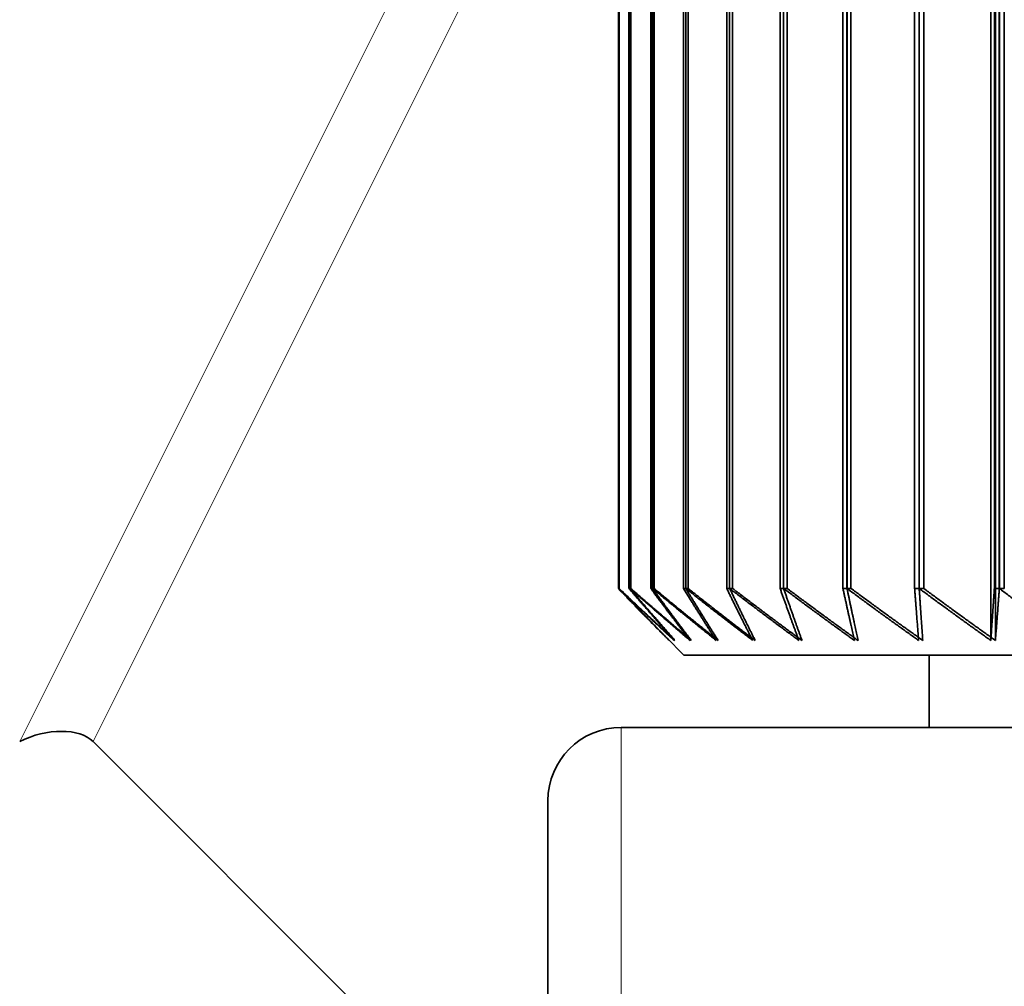
# Model space of a CAD drawing. Units: millimetres. Extents: x -22.3 to 7.5, y -47.7 to 2.7.
# Drawn here: x -11.1 to -4.4, y -14.3 to -7.7 of the extents above; entities that cross this region are included whole.
import ezdxf

# ---------------------------------------------------------------- set-up
doc = ezdxf.new("R2010")
doc.units = ezdxf.units.MM
for name, color, linetype, true_color in [('Isometric$38', 7, 'Continuous', 0xffffff), ('ORTHO$35', 7, 'Continuous', 0xffffff), ('ORTHO$36', 7, 'Continuous', 0xffffff)]:
    doc.layers.add(name, color=color, linetype=linetype, true_color=true_color)

msp = doc.modelspace()

# ---------------------------------------------------------------- linework, layer by layer
at = {"layer": 'Isometric$38', "color": 8, "linetype": 'Continuous', "lineweight": 18}
for p, q in [((-6.23, -2.8536, 3.3764), (-11.1012, -12.596, -1.4948)), ((-10.6012, -12.596, -1.9948), (-5.73, -2.8536, 2.8764))]:
    msp.add_line(p, q, dxfattribs=at)
at = {"layer": 'Isometric$38', "color": 18, "linetype": 'Continuous', "lineweight": 35}
msp.add_line((-10.6012, -12.596, -1.9948), (0.0655, -23.2627, -23.3282), dxfattribs=at)
at = {"layer": 'Isometric$38', "color": 18, "linetype": 'Continuous', "lineweight": 35, "extrusion": (0.57735, -0.57735, 0.57735)}
for centre, major_axis, start_param, end_param in [((-10.9345, -12.7626, -1.8282), (-0.3536, 0, 0.3536), 3.926991, 5.497787), ((-13.5414, -17.4729, -3.9314), (4.6476, 0, -4.6476), 0.785402, 2.356149)]:
    msp.add_ellipse(centre, major_axis=major_axis, ratio=0.57735, start_param=start_param, end_param=end_param, dxfattribs=at)
at = {"layer": 'ORTHO$35', "color": 18, "linetype": 'Continuous', "lineweight": 35}
for p, q in [((-7.0198, -11.5521), (-7.0198, -3.5757)), ((-7.0177, -3.5757), (-7.0177, -11.5521)), ((-6.9474, -11.5521), (-6.9474, -3.5757)), ((-6.9408, -3.5757), (-6.9408, -11.5521)), ((-6.799, -11.5521), (-6.799, -3.5757)), ((-6.788, -3.5757), (-6.788, -11.5521)), ((-6.576, -11.5521), (-6.576, -3.5757)), ((-6.5607, -3.5757), (-6.5607, -11.5521)), ((-6.281, -11.5521), (-6.281, -3.5757)), ((-6.2616, -3.5757), (-6.2616, -11.5521)), ((-5.9172, -11.5521), (-5.9172, -3.5757)), ((-5.8939, -3.5757), (-5.8939, -11.5521)), ((-5.4886, -11.5521), (-5.4886, -3.5757)), ((-5.4616, -3.5757), (-5.4616, -11.5521)), ((-4.9998, -11.5521), (-4.9998, -3.5757)), ((-4.9695, -3.5757), (-4.9695, -11.5521)), ((-4.4562, -11.5521), (-4.4562, -3.5757)), ((-4.4229, -3.5757), (-4.4229, -11.5521)), ((-4.4803, -11.9069), (-4.4803, -6.7364)), ((-7.0198, -11.5521), (-7.0177, -11.5521)), ((-6.9474, -11.5521), (-6.9408, -11.5521)), ((-6.799, -11.5521), (-6.788, -11.5521)), ((-6.576, -11.5521), (-6.5607, -11.5521)), ((-6.281, -11.5521), (-6.2616, -11.5521)), ((-5.9172, -11.5521), (-5.8939, -11.5521)), ((-5.4886, -11.5521), (-5.4616, -11.5521)), ((-4.9998, -11.5521), (-4.9695, -11.5521)), ((-4.4562, -11.5521), (-4.4229, -11.5521)), ((-6.5727, -12.0066), (-6.6935, -11.8858)), ((-6.5727, -12.0066), (-0.0207, -12.0066)), ((-4.9, -12.5), (-4.9, -12.0066)), ((-7, -12.5), (7, -12.5)), ((-7.5, -16.0808), (-7.5, -13))]:
    msp.add_line(p, q, dxfattribs=at)
at = {"layer": 'ORTHO$35', "color": 8, "linetype": 'Continuous', "lineweight": 18}
msp.add_line((-7, -12.5), (-7, -15.6105), dxfattribs=at)
at = {"layer": 'ORTHO$35', "color": 18, "linetype": 'Continuous', "lineweight": 35}
msp.add_arc((-7, -13), 0.5, 90, 180, dxfattribs=at)
for points, weights in [([(-6.6935, -11.8858), (-6.8527, -11.7267), (-7.0198, -11.5521)], [1.00043457796, 1.00077970762, 1]), ([(-7.0177, -11.5521), (-6.8229, -11.7383), (-6.638, -11.9069)], [1, 1.00083156352, 1.00038369565]), ([(-6.638, -11.9069), (-6.7887, -11.7383), (-6.9474, -11.5521)], [1.00038369565, 1.00083156352, 1]), ([(-6.9408, -11.5521), (-6.7306, -11.7383), (-6.531, -11.9069)], [1, 1.00083156353, 1.00038369565]), ([(-6.531, -11.9069), (-6.6615, -11.7383), (-6.799, -11.5521)], [1.00038369565, 1.00083156353, 1]), ([(-6.788, -11.5521), (-6.5645, -11.7383), (-6.3523, -11.9069)], [1, 1.00083156353, 1.00038369565]), ([(-6.3523, -11.9069), (-6.4613, -11.7383), (-6.576, -11.5521)], [1.00038369565, 1.00083156352, 1]), ([(-6.5607, -11.5521), (-6.3265, -11.7383), (-6.1041, -11.9069)], [1, 1.00083156352, 1.00038369565]), ([(-6.1041, -11.9069), (-6.1903, -11.7383), (-6.281, -11.5521)], [1.00038369565, 1.00083156353, 1]), ([(-6.2616, -11.5521), (-6.0192, -11.7383), (-5.789, -11.9069)], [1, 1.00083156353, 1.00038369565]), ([(-5.789, -11.9069), (-5.8514, -11.7383), (-5.9172, -11.5521)], [1.00038369565, 1.00083156352, 1]), ([(-5.8939, -11.5521), (-5.6459, -11.7383), (-5.4104, -11.9069)], [1, 1.00083156353, 1.00038369565]), ([(-5.4104, -11.9069), (-5.4485, -11.7383), (-5.4886, -11.5521)], [1.00038369565, 1.00083156352, 1]), ([(-5.4616, -11.5521), (-5.2108, -11.7383), (-4.9726, -11.9069)], [1, 1.00083156353, 1.00038369565]), ([(-4.9726, -11.9069), (-4.9858, -11.7383), (-4.9998, -11.5521)], [1.00038369565, 1.00083156352, 1]), ([(-4.9695, -11.5521), (-4.7185, -11.7383), (-4.4803, -11.9069)], [1, 1.00083156353, 1.00038369565]), ([(-4.4803, -11.9069), (-4.4686, -11.7383), (-4.4562, -11.5521)], [1.00038369565, 1.00083156353, 1]), ([(-4.4229, -11.5521), (-4.1746, -11.7383), (-3.9389, -11.9069)], [1, 1.00083156353, 1.00038369565])]:
    msp.add_rational_spline(points, weights, degree=2, dxfattribs=at)
at = {"layer": 'ORTHO$36', "color": 18, "linetype": 'Continuous', "lineweight": 35}
for p, q in [((-7.0176, -3.5757), (-7.0176, -11.5521)), ((-7.0152, -11.5521), (-7.0152, -3.5757)), ((-6.9407, -3.5757), (-6.9407, -11.5521)), ((-6.9338, -11.5521), (-6.9338, -3.5757)), ((-6.7877, -3.5757), (-6.7877, -11.5521)), ((-6.7764, -11.5521), (-6.7764, -3.5757)), ((-6.5603, -3.5757), (-6.5603, -11.5521)), ((-6.5448, -11.5521), (-6.5448, -3.5757)), ((-6.2611, -3.5757), (-6.2611, -11.5521)), ((-6.2414, -11.5521), (-6.2414, -3.5757)), ((-5.8932, -3.5757), (-5.8932, -11.5521)), ((-5.8697, -11.5521), (-5.8697, -3.5757)), ((-5.4608, -3.5757), (-5.4608, -11.5521)), ((-5.4337, -11.5521), (-5.4337, -3.5757)), ((-4.9686, -3.5757), (-4.9686, -11.5521)), ((-4.9381, -11.5521), (-4.9381, -3.5757)), ((-4.4219, -3.5757), (-4.4219, -11.5521)), ((-4.3884, -11.5521), (-4.3884, -3.5757)), ((-7.0198, -11.5521), (-7.0198, -6.7364)), ((-4.4491, -11.9069), (-4.4491, -6.7364)), ((-7.0152, -11.5521), (-7.0176, -11.5521)), ((-6.9338, -11.5521), (-6.9407, -11.5521)), ((-6.7764, -11.5521), (-6.7877, -11.5521)), ((-6.5448, -11.5521), (-6.5603, -11.5521)), ((-6.2414, -11.5521), (-6.2611, -11.5521)), ((-5.8697, -11.5521), (-5.8932, -11.5521)), ((-5.4337, -11.5521), (-5.4608, -11.5521)), ((-4.9381, -11.5521), (-4.9686, -11.5521)), ((-4.3884, -11.5521), (-4.4219, -11.5521)), ((-6.6935, -11.8858), (-6.5727, -12.0066)), ((-6.5727, -12.0066), (0.0207, -12.0066)), ((-4.9, -12.0066), (-4.9, -12.5)), ((-7, -12.5), (7, -12.5)), ((-7.5, -13), (-7.5, -16.0836))]:
    msp.add_line(p, q, dxfattribs=at)
at = {"layer": 'ORTHO$36', "color": 8, "linetype": 'Continuous', "lineweight": 18}
msp.add_line((-7, -15.6121), (-7, -12.5), dxfattribs=at)
at = {"layer": 'ORTHO$36', "color": 18, "linetype": 'Continuous', "lineweight": 35}
msp.add_arc((-7, -13), 0.5, 90, 180, dxfattribs=at)
for points, weights in [([(-6.6724, -11.9069), (-6.8416, -11.7383), (-7.0198, -11.5521)], [1.00038369565, 1.00083156353, 1]), ([(-7.0176, -11.5521), (-6.8405, -11.7383), (-6.6724, -11.9069)], [1, 1.00083156352, 1.00038369565]), ([(-6.6336, -11.9069), (-6.8195, -11.7383), (-7.0152, -11.5521)], [1.00038369565, 1.00083156352, 1]), ([(-6.9407, -11.5521), (-6.7832, -11.7383), (-6.6336, -11.9069)], [1, 1.00083156353, 1.00038369565]), ([(-6.5222, -11.9069), (-6.7227, -11.7383), (-6.9338, -11.5521)], [1.00038369565, 1.00083156353, 1]), ([(-6.7877, -11.5521), (-6.6515, -11.7383), (-6.5222, -11.9069)], [1, 1.00083156353, 1.00038369565]), ([(-6.3393, -11.9069), (-6.5522, -11.7383), (-6.7764, -11.5521)], [1.00038369565, 1.00083156352, 1]), ([(-6.5603, -11.5521), (-6.447, -11.7383), (-6.3393, -11.9069)], [1, 1.00083156352, 1.00038369565]), ([(-6.087, -11.9069), (-6.31, -11.7383), (-6.5448, -11.5521)], [1.00038369565, 1.00083156353, 1]), ([(-6.2611, -11.5521), (-6.1718, -11.7383), (-6.087, -11.9069)], [1, 1.00083156353, 1.00038369565]), ([(-5.768, -11.9069), (-5.9986, -11.7383), (-6.2414, -11.5521)], [1.00038369565, 1.00083156352, 1]), ([(-5.8932, -11.5521), (-5.829, -11.7383), (-5.768, -11.9069)], [1, 1.00083156353, 1.00038369565]), ([(-5.3857, -11.9069), (-5.6215, -11.7383), (-5.8697, -11.5521)], [1.00038369565, 1.00083156352, 1]), ([(-5.4608, -11.5521), (-5.4223, -11.7383), (-5.3857, -11.9069)], [1, 1.00083156352, 1.00038369565]), ([(-4.9445, -11.9069), (-5.1828, -11.7383), (-5.4337, -11.5521)], [1.00038369565, 1.00083156353, 1]), ([(-4.9686, -11.5521), (-4.9562, -11.7383), (-4.9445, -11.9069)], [1, 1.00083156352, 1.00038369565]), ([(-4.4491, -11.9069), (-4.6873, -11.7383), (-4.9381, -11.5521)], [1.00038369565, 1.00083156352, 1]), ([(-4.4219, -11.5521), (-4.4359, -11.7383), (-4.4491, -11.9069)], [1, 1.00083156353, 1.00038369565])]:
    msp.add_rational_spline(points, weights, degree=2, dxfattribs=at)

doc.saveas('drawing.dxf')
